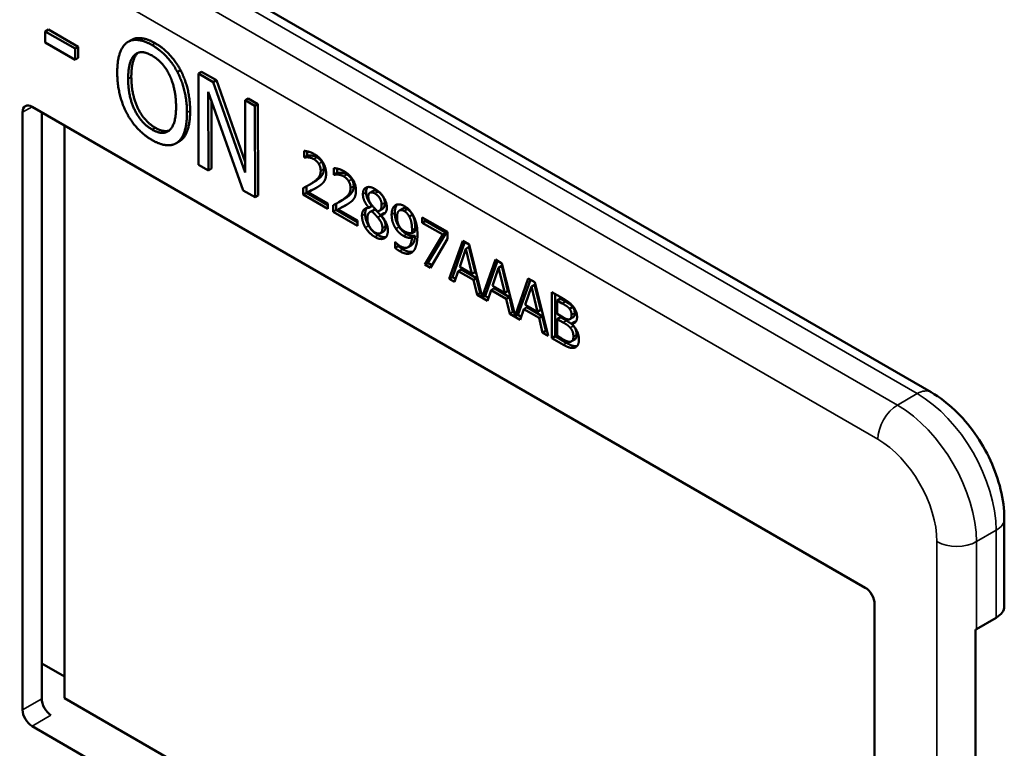
# Model space of a CAD drawing. Units: inches. Extents: x 0.6 to 98.4, y 0.6 to 75.9.
# Drawn here: x 85.1 to 86.1, y 66 to 66.7 of the extents above; entities that cross this region are included whole.
import ezdxf

# ---------------------------------------------------------------- set-up
doc = ezdxf.new("R2010")
doc.units = ezdxf.units.IN
doc.header["$LTSCALE"] = 4.5
doc.header["$MEASUREMENT"] = 0
doc.layers.add('Visible (ANSI)', color=7, linetype='Continuous', lineweight=50)
doc.layers.add('Visible Narrow (ANSI)', color=7, linetype='Continuous', lineweight=35)

msp = doc.modelspace()

# ---------------------------------------------------------------- linework, layer by layer
at = {"layer": 'Visible (ANSI)'}
for p, q in [((86.01316, 66.34605), (83.97987, 67.51996)), ((85.12304, 66.7117), (85.11985, 66.70986)), ((85.11989, 66.69867), (85.11985, 66.70986)), ((85.11985, 66.70986), (85.14996, 66.6926)), ((85.12304, 66.7117), (85.15314, 66.69444)), ((85.14999, 66.68142), (85.11989, 66.69867)), ((85.20653, 66.70123), (85.20335, 66.69939)), ((85.15314, 66.69444), (85.14996, 66.6926)), ((85.14996, 66.6926), (85.14999, 66.68142)), ((85.15314, 66.69444), (85.15318, 66.68325)), ((85.15318, 66.68325), (85.14999, 66.68142)), ((85.25631, 66.67087), (85.25312, 66.66904)), ((85.27742, 66.66926), (85.27424, 66.66743)), ((85.27451, 66.57541), (85.27424, 66.66743)), ((85.27424, 66.66743), (85.28926, 66.65882)), ((85.27742, 66.66926), (85.29244, 66.66065)), ((85.29244, 66.66065), (85.28926, 66.65882)), ((85.28926, 66.65882), (85.32152, 66.5676)), ((85.29244, 66.66065), (85.32148, 66.57852)), ((85.31957, 66.54958), (85.28414, 66.6491)), ((85.28414, 66.6491), (85.28438, 66.56976)), ((85.28735, 66.64007), (85.28756, 66.57159)), ((85.32448, 66.64228), (85.3213, 66.64045)), ((85.32152, 66.5676), (85.3213, 66.64045)), ((85.3213, 66.64045), (85.33116, 66.63479)), ((85.32448, 66.64228), (85.33434, 66.63663)), ((85.33434, 66.63663), (85.33116, 66.63479)), ((85.33434, 66.63663), (85.33462, 66.54461)), ((85.097, 66.02591), (85.097, 66.62849)), ((85.10655, 66.634), (85.94659, 66.149)), ((85.1163, 66.03705), (85.1163, 66.62837)), ((85.33116, 66.63479), (85.33144, 66.54278)), ((85.13939, 66.61504), (85.13939, 66.03745)), ((85.255, 66.59896), (85.25182, 66.59713)), ((85.38084, 66.58282), (85.38084, 66.58943)), ((85.38402, 66.58897), (85.38402, 66.58466)), ((85.38084, 66.58282), (85.38402, 66.58466)), ((85.38113, 66.58265), (85.38084, 66.58282)), ((85.38113, 66.58265), (85.38431, 66.58449)), ((85.38402, 66.58466), (85.38431, 66.58449)), ((85.28438, 66.56976), (85.27451, 66.57541)), ((85.28756, 66.57159), (85.28438, 66.56976)), ((85.41092, 66.56545), (85.41092, 66.57206)), ((85.41092, 66.56545), (85.4141, 66.56729)), ((85.41121, 66.56528), (85.4144, 66.56712)), ((85.4141, 66.5716), (85.4141, 66.56729)), ((85.4141, 66.56729), (85.4144, 66.56712)), ((85.38586, 66.55512), (85.38904, 66.55696)), ((85.41121, 66.56528), (85.41092, 66.56545)), ((85.33144, 66.54278), (85.31957, 66.54958)), ((85.37999, 66.54542), (85.37999, 66.55198)), ((85.37999, 66.54542), (85.38317, 66.54726)), ((85.38317, 66.55364), (85.38317, 66.54726)), ((85.38317, 66.54726), (85.40472, 66.53482)), ((85.38503, 66.54788), (85.38821, 66.54971)), ((85.38503, 66.54788), (85.40472, 66.53651)), ((85.44715, 66.54723), (85.45033, 66.54906)), ((85.33462, 66.54461), (85.33144, 66.54278)), ((85.40472, 66.53114), (85.37999, 66.54542)), ((85.41595, 66.53775), (85.41913, 66.53959)), ((85.40472, 66.53651), (85.40472, 66.53114)), ((85.41008, 66.52805), (85.41008, 66.53461)), ((85.41008, 66.52805), (85.41326, 66.52989)), ((85.4348, 66.51377), (85.41008, 66.52805)), ((85.41326, 66.53627), (85.41326, 66.52989)), ((85.41326, 66.52989), (85.4348, 66.51745)), ((85.41511, 66.53051), (85.41829, 66.53234)), ((85.41511, 66.53051), (85.4348, 66.51914)), ((85.44601, 66.53221), (85.44919, 66.53405)), ((85.44601, 66.53203), (85.44919, 66.53386)), ((85.44601, 66.53203), (85.44601, 66.53221)), ((85.44752, 66.52798), (85.4507, 66.52981)), ((85.44919, 66.53405), (85.44919, 66.53386)), ((85.44923, 66.52859), (85.45241, 66.53043)), ((85.45649, 66.52889), (85.45967, 66.53073)), ((85.45823, 66.5249), (85.46141, 66.52673)), ((85.47701, 66.5294), (85.48019, 66.53124)), ((85.4348, 66.51914), (85.4348, 66.51377)), ((85.45511, 66.52231), (85.45829, 66.52415)), ((85.45823, 66.5249), (85.45823, 66.52471)), ((85.48688, 66.52325), (85.49007, 66.52508)), ((85.50007, 66.52238), (85.52551, 66.5077)), ((85.50007, 66.51694), (85.50007, 66.52238)), ((85.50007, 66.51694), (85.50326, 66.51878)), ((85.52077, 66.505), (85.50007, 66.51694)), ((85.50326, 66.52055), (85.50326, 66.51878)), ((85.50326, 66.51878), (85.52395, 66.50683)), ((85.45779, 66.50643), (85.46097, 66.50827)), ((85.48961, 66.50651), (85.49279, 66.50835)), ((85.52551, 66.5077), (85.52551, 66.50076)), ((85.47262, 66.49764), (85.47288, 66.49749)), ((85.47262, 66.49168), (85.47262, 66.49764)), ((85.48958, 66.50207), (85.49276, 66.50391)), ((85.50245, 66.47472), (85.52077, 66.505)), ((85.52395, 66.50683), (85.50563, 66.47656)), ((85.52551, 66.50076), (85.50816, 66.47142)), ((85.52077, 66.505), (85.52395, 66.50683)), ((85.52724, 66.46041), (85.54075, 66.4989)), ((85.54286, 66.49768), (85.53042, 66.46224)), ((85.54075, 66.4989), (85.54732, 66.49511)), ((85.47262, 66.49168), (85.4758, 66.49351)), ((85.4758, 66.49477), (85.4758, 66.49351)), ((85.48564, 66.49227), (85.48883, 66.4941)), ((85.5439, 66.49078), (85.53773, 66.47254)), ((85.5439, 66.49078), (85.54709, 66.49261)), ((85.55011, 66.4654), (85.5439, 66.49078)), ((85.55329, 66.46723), (85.54709, 66.49261)), ((85.54732, 66.49511), (85.56057, 66.44205)), ((85.56057, 66.44205), (85.57383, 66.4798)), ((85.57594, 66.47859), (85.56375, 66.44389)), ((85.57383, 66.4798), (85.58039, 66.47601)), ((85.50245, 66.47472), (85.50563, 66.47656)), ((85.50816, 66.47142), (85.50245, 66.47472)), ((85.50563, 66.47656), (85.50978, 66.47416)), ((85.53627, 66.46814), (85.53263, 66.45729)), ((85.53627, 66.46814), (85.53945, 66.46997)), ((85.55157, 66.4593), (85.53627, 66.46814)), ((85.53773, 66.47254), (85.55011, 66.4654)), ((85.53945, 66.46997), (85.55475, 66.46114)), ((85.55011, 66.4654), (85.55329, 66.46723)), ((85.57698, 66.47168), (85.57081, 66.45345)), ((85.57698, 66.47168), (85.58016, 66.47352)), ((85.58318, 66.4463), (85.57698, 66.47168)), ((85.58637, 66.44814), (85.58016, 66.47352)), ((85.58039, 66.47601), (85.59365, 66.42296)), ((85.52724, 66.46041), (85.53042, 66.46224)), ((85.53263, 66.45729), (85.52724, 66.46041)), ((85.53042, 66.46224), (85.53366, 66.46037)), ((85.55157, 66.4593), (85.55475, 66.46114)), ((85.55521, 66.44426), (85.55157, 66.4593)), ((85.55475, 66.46114), (85.55839, 66.44609)), ((85.59365, 66.42296), (85.6069, 66.46071)), ((85.60901, 66.45949), (85.59683, 66.42479)), ((85.6069, 66.46071), (85.61347, 66.45692)), ((85.56934, 66.44904), (85.5657, 66.4382)), ((85.56934, 66.44904), (85.57253, 66.45088)), ((85.58465, 66.4402), (85.56934, 66.44904)), ((85.57081, 66.45345), (85.58318, 66.4463)), ((85.57253, 66.45088), (85.58783, 66.44204)), ((85.58318, 66.4463), (85.58637, 66.44814)), ((85.61005, 66.45258), (85.60388, 66.43435)), ((85.61005, 66.45258), (85.61324, 66.45442)), ((85.61626, 66.4272), (85.61005, 66.45258)), ((85.61944, 66.42904), (85.61324, 66.45442)), ((85.61347, 66.45692), (85.62698, 66.40282)), ((85.55521, 66.44426), (85.55839, 66.44609)), ((85.5657, 66.4382), (85.55521, 66.44426)), ((85.55839, 66.44609), (85.55976, 66.4453)), ((85.56057, 66.44205), (85.56375, 66.44389)), ((85.56298, 66.44344), (85.56674, 66.44127)), ((85.58465, 66.4402), (85.58783, 66.44204)), ((85.58829, 66.42516), (85.58465, 66.4402)), ((85.58783, 66.44204), (85.59147, 66.427)), ((85.63078, 66.44692), (85.64141, 66.44079)), ((85.63078, 66.40062), (85.63078, 66.44692)), ((85.63396, 66.44508), (85.63396, 66.40246)), ((85.63611, 66.43859), (85.63929, 66.44043)), ((85.64121, 66.43565), (85.63611, 66.43859)), ((85.63611, 66.43859), (85.63611, 66.42505)), ((85.64439, 66.43748), (85.63929, 66.44043)), ((85.60242, 66.42994), (85.59878, 66.4191)), ((85.60242, 66.42994), (85.6056, 66.43178)), ((85.61772, 66.42111), (85.60242, 66.42994)), ((85.60388, 66.43435), (85.61626, 66.4272)), ((85.6056, 66.43178), (85.6209, 66.42295)), ((85.61626, 66.4272), (85.61944, 66.42904)), ((85.64849, 66.43024), (85.65167, 66.43208)), ((85.58829, 66.42516), (85.59147, 66.427)), ((85.59878, 66.4191), (85.58829, 66.42516)), ((85.59147, 66.427), (85.59283, 66.42621)), ((85.59365, 66.42296), (85.59683, 66.42479)), ((85.59606, 66.42435), (85.59981, 66.42218)), ((85.61772, 66.42111), (85.6209, 66.42295)), ((85.62136, 66.40606), (85.61772, 66.42111)), ((85.6209, 66.42295), (85.62454, 66.4079)), ((85.63611, 66.42505), (85.64215, 66.42156)), ((85.63611, 66.41991), (85.63929, 66.42174)), ((85.64215, 66.41642), (85.63611, 66.41991)), ((85.63611, 66.41991), (85.63611, 66.4028)), ((85.64534, 66.41826), (85.63929, 66.42174)), ((85.64912, 66.41983), (85.65231, 66.42167)), ((85.62136, 66.40606), (85.62454, 66.4079)), ((85.62454, 66.4079), (85.62591, 66.40711)), ((85.65047, 66.41522), (85.65365, 66.41706)), ((85.65047, 66.41522), (85.65047, 66.41499)), ((85.62698, 66.40282), (85.62136, 66.40606)), ((85.63078, 66.40062), (85.63396, 66.40246)), ((85.64228, 66.39398), (85.63078, 66.40062)), ((85.63396, 66.40246), (85.64547, 66.39582)), ((85.63611, 66.4028), (85.64043, 66.40031)), ((85.6506, 66.39743), (85.65378, 66.39926)), ((86.08688, 66.13017), (86.08688, 66.21835)), ((85.95614, 66.13247), (85.95614, 65.52989)), ((86.05876, 66.10721), (86.07864, 66.11869)), ((86.05778, 65.48205), (86.05778, 66.10667)), ((85.1163, 66.07264), (85.13939, 66.05931)), ((85.13939, 66.03745), (85.95614, 65.5659)), ((85.94659, 65.52438), (85.10655, 66.00938))]:
    msp.add_line(p, q, dxfattribs=at)
for centre, major_axis, ratio, start_param, end_param in [((85.10655, 66.62298), (-0.00675, 0.01169), 0.57735, 5.497787, 7.068583), ((85.94659, 66.13798), (-0.00675, 0.01169), 0.57735, 3.926991, 5.497787), ((86.05876, 66.13017), (0.02813, 0), 0.57735, 5.497787, 6.283185), ((86.03887, 66.11869), (0.02813, 0), 0.57735, 5.449769, 5.497787), ((85.12551, 66.03135), (-0.00641, 0.01189), 0.556861, 0.801674, 2.372471), ((85.10655, 66.0204), (0.00675, -0.01169), 0.57735, 3.926991, 5.497787)]:
    msp.add_ellipse(centre, major_axis=major_axis, ratio=ratio, start_param=start_param, end_param=end_param, dxfattribs=at)
for points in [[(85.19244, 66.66839), (85.19241, 66.67995), (85.19732, 66.6947), (85.20187, 66.69842)], [(85.20187, 66.69842), (85.2065, 66.70187), (85.21944, 66.70078), (85.22743, 66.6962)], [(85.22743, 66.6962), (85.23555, 66.69154), (85.24859, 66.67751), (85.25312, 66.66904)], [(85.23061, 66.69803), (85.23873, 66.69338), (85.25178, 66.67935), (85.25631, 66.67087)], [(85.20346, 66.66207), (85.20344, 66.67102), (85.20675, 66.68327), (85.20989, 66.68615)], [(85.21307, 66.68799), (85.20993, 66.6851), (85.20662, 66.67286), (85.20665, 66.66391)], [(85.20989, 66.68615), (85.21316, 66.68919), (85.22179, 66.68886), (85.22753, 66.68557)], [(85.2136, 66.68846), (85.21334, 66.68823), (85.21307, 66.68799)], [(85.22753, 66.68557), (85.23307, 66.68239), (85.24198, 66.67252), (85.24515, 66.66594)], [(85.20202, 66.62754), (85.19743, 66.63628), (85.19248, 66.65706), (85.19244, 66.66839)], [(85.24515, 66.66594), (85.24826, 66.65954), (85.25172, 66.64349), (85.25175, 66.63439)], [(85.25312, 66.66904), (85.25766, 66.66033), (85.26274, 66.63955), (85.26277, 66.62807)], [(85.25631, 66.67087), (85.26084, 66.66217), (85.26592, 66.64139), (85.26595, 66.62991)], [(85.22775, 66.61086), (85.21673, 66.61718), (85.20352, 66.64395), (85.20346, 66.66207)], [(85.20665, 66.66391), (85.2067, 66.64579), (85.21991, 66.61901), (85.23093, 66.61269)], [(85.22772, 66.6003), (85.21966, 66.60492), (85.20675, 66.61865), (85.20202, 66.62754)], [(85.25175, 66.63439), (85.2518, 66.61627), (85.23878, 66.60454), (85.22775, 66.61086)], [(85.26277, 66.62807), (85.26281, 66.61689), (85.25796, 66.60158), (85.25334, 66.59812)], [(85.26595, 66.62991), (85.26599, 66.61872), (85.26114, 66.60341), (85.25652, 66.59996)], [(85.23093, 66.61269), (85.23916, 66.60798), (85.24488, 66.61005)], [(85.25334, 66.59812), (85.24846, 66.59452), (85.23552, 66.59583), (85.22772, 66.6003)], [(85.25652, 66.59996), (85.25578, 66.59941), (85.255, 66.59896)], [(85.38084, 66.58943), (85.38249, 66.58941), (85.38844, 66.58781), (85.3911, 66.58627)], [(85.38503, 66.58295), (85.38389, 66.58309), (85.38178, 66.5828), (85.38113, 66.58265)], [(85.38431, 66.58449), (85.38496, 66.58464), (85.38707, 66.58492), (85.38821, 66.58479)], [(85.39071, 66.58113), (85.38928, 66.58196), (85.38636, 66.58282), (85.38503, 66.58295)], [(85.38821, 66.58479), (85.38954, 66.58466), (85.39246, 66.5838), (85.39389, 66.58297)], [(85.39562, 66.57643), (85.39468, 66.57791), (85.39221, 66.58027), (85.39071, 66.58113)], [(85.3911, 66.58627), (85.39672, 66.58303), (85.40306, 66.57251), (85.40306, 66.56665)], [(85.39389, 66.58297), (85.39539, 66.58211), (85.39786, 66.57975), (85.3988, 66.57826)], [(85.3976, 66.56947), (85.3976, 66.57142), (85.39656, 66.57494), (85.39562, 66.57643)], [(85.3988, 66.57826), (85.39974, 66.57678), (85.40078, 66.57326), (85.40078, 66.5713)], [(85.38967, 66.55754), (85.39425, 66.56071), (85.3976, 66.56575), (85.3976, 66.56947)], [(85.40078, 66.5713), (85.40078, 66.56759), (85.39744, 66.56254), (85.39285, 66.55937)], [(85.40306, 66.56665), (85.40306, 66.56391), (85.40195, 66.55998), (85.40098, 66.55859)], [(85.41092, 66.57206), (85.41258, 66.57204), (85.41852, 66.57044), (85.42119, 66.5689)], [(85.4144, 66.56712), (85.41505, 66.56727), (85.41716, 66.56755), (85.41829, 66.56742)], [(85.41829, 66.56742), (85.41963, 66.56729), (85.42255, 66.56643), (85.42398, 66.5656)], [(85.42119, 66.5689), (85.42681, 66.56566), (85.43314, 66.55514), (85.43314, 66.54928)], [(85.37999, 66.55198), (85.38265, 66.55334), (85.3874, 66.55596), (85.38967, 66.55754)], [(85.39285, 66.55937), (85.39098, 66.55808), (85.38904, 66.55696)], [(85.40098, 66.55859), (85.4, 66.55712), (85.39718, 66.55478), (85.39562, 66.55377)], [(85.41511, 66.56558), (85.41398, 66.56572), (85.41186, 66.56543), (85.41121, 66.56528)], [(85.4208, 66.56376), (85.41937, 66.56459), (85.41644, 66.56545), (85.41511, 66.56558)], [(85.4257, 66.55906), (85.42476, 66.56054), (85.42229, 66.5629), (85.4208, 66.56376)], [(85.42398, 66.5656), (85.42547, 66.56474), (85.42794, 66.56238), (85.42889, 66.56089)], [(85.42769, 66.5521), (85.42769, 66.55405), (85.42665, 66.55757), (85.4257, 66.55906)], [(85.42889, 66.56089), (85.42983, 66.55941), (85.43087, 66.55589), (85.43087, 66.55393)], [(85.39562, 66.55377), (85.39308, 66.55204), (85.38688, 66.5488), (85.38503, 66.54788)], [(85.41976, 66.54017), (85.42434, 66.54334), (85.42769, 66.54838), (85.42769, 66.5521)], [(85.43087, 66.55393), (85.43087, 66.55022), (85.42752, 66.54517), (85.42294, 66.542)], [(85.43314, 66.54928), (85.43314, 66.54654), (85.43204, 66.54261), (85.43107, 66.54122)], [(85.44019, 66.54581), (85.44019, 66.55103), (85.44702, 66.55407), (85.45228, 66.55103)], [(85.44488, 66.55294), (85.44338, 66.55111), (85.44338, 66.54765)], [(85.44338, 66.54765), (85.44338, 66.54412), (85.44624, 66.53775), (85.44919, 66.53405)], [(85.45225, 66.54647), (85.44932, 66.54816), (85.44559, 66.5466), (85.44559, 66.54341)], [(85.45228, 66.55103), (85.45774, 66.54788), (85.46434, 66.53747), (85.46434, 66.53229)], [(85.46225, 66.53709), (85.46225, 66.5402), (85.45865, 66.54645), (85.45543, 66.54831)], [(85.41008, 66.53461), (85.41274, 66.53597), (85.41748, 66.53859), (85.41976, 66.54017)], [(85.42294, 66.542), (85.42107, 66.54071), (85.41913, 66.53959)], [(85.43107, 66.54122), (85.43009, 66.53975), (85.42726, 66.53741), (85.4257, 66.5364)], [(85.44601, 66.53221), (85.44305, 66.53591), (85.44019, 66.54229), (85.44019, 66.54581)], [(85.44559, 66.54341), (85.44559, 66.54112), (85.44751, 66.53683), (85.44942, 66.53445)], [(85.45907, 66.53525), (85.45907, 66.53837), (85.45547, 66.54461), (85.45225, 66.54647)], [(85.4257, 66.5364), (85.42317, 66.53467), (85.41696, 66.53143), (85.41511, 66.53051)], [(85.43922, 66.52402), (85.43922, 66.52777), (85.4427, 66.53206), (85.44601, 66.53203)], [(85.44923, 66.52859), (85.44702, 66.52818), (85.44465, 66.52452), (85.44465, 66.52133)], [(85.45511, 66.52231), (85.4542, 66.52343), (85.45114, 66.52659), (85.44923, 66.52859)], [(85.44942, 66.53445), (85.45023, 66.53345), (85.45368, 66.52962), (85.45508, 66.52829)], [(85.45241, 66.53043), (85.45146, 66.53025), (85.4507, 66.52981)], [(85.45829, 66.52415), (85.45738, 66.52527), (85.45433, 66.52842), (85.45241, 66.53043)], [(85.45508, 66.52829), (85.45741, 66.52901), (85.45907, 66.53244), (85.45907, 66.53525)], [(85.46434, 66.53229), (85.46434, 66.52917), (85.46118, 66.52492), (85.45823, 66.5249)], [(85.46141, 66.52673), (85.46203, 66.52674), (85.4626, 66.52684)], [(85.46914, 66.5252), (85.46914, 66.52876), (85.47116, 66.53353), (85.47291, 66.53465)], [(85.47233, 66.52704), (85.47233, 66.52295), (85.47453, 66.51586), (85.47668, 66.5127)], [(85.47291, 66.53465), (85.47457, 66.53576), (85.47941, 66.53525), (85.48188, 66.53383)], [(85.48185, 66.52878), (85.47853, 66.53069), (85.4746, 66.52749), (85.4746, 66.52231)], [(85.48503, 66.53062), (85.48208, 66.53232), (85.48019, 66.53124)], [(85.48688, 66.52325), (85.48571, 66.52542), (85.48328, 66.52796), (85.48185, 66.52878)], [(85.48188, 66.53383), (85.48464, 66.53223), (85.48913, 66.52751), (85.49078, 66.52452)], [(85.49007, 66.52508), (85.4889, 66.52726), (85.48646, 66.52979), (85.48503, 66.53062)], [(85.44266, 66.51216), (85.44097, 66.51501), (85.43922, 66.52113), (85.43922, 66.52402)], [(85.4424, 66.52585), (85.4424, 66.52296), (85.44416, 66.51685), (85.44585, 66.514)], [(85.44465, 66.52133), (85.44465, 66.51713), (85.44903, 66.50912), (85.45235, 66.50721)], [(85.45982, 66.51164), (85.45982, 66.51449), (85.45787, 66.51899), (85.45511, 66.52231)], [(85.45823, 66.52471), (85.46174, 66.52081), (85.46534, 66.51332), (85.46534, 66.50905)], [(85.463, 66.51347), (85.463, 66.51632), (85.46105, 66.52083), (85.45829, 66.52415)], [(85.4735, 66.51087), (85.47135, 66.51402), (85.46914, 66.52111), (85.46914, 66.5252)], [(85.4746, 66.52231), (85.4746, 66.51938), (85.4759, 66.51484), (85.47733, 66.51267)], [(85.48971, 66.50938), (85.48971, 66.51407), (85.48822, 66.52086), (85.48688, 66.52325)], [(85.49289, 66.51122), (85.49289, 66.51591), (85.4914, 66.5227), (85.49007, 66.52508)], [(85.49078, 66.52452), (85.49286, 66.52077), (85.49514, 66.5112), (85.49514, 66.50486)], [(85.45228, 66.50263), (85.44929, 66.50436), (85.44439, 66.50925), (85.44266, 66.51216)], [(85.44585, 66.514), (85.44757, 66.51109), (85.45247, 66.50619), (85.45546, 66.50447)], [(85.46534, 66.50905), (85.46534, 66.50312), (85.45787, 66.49941), (85.45228, 66.50263)], [(85.45235, 66.50721), (85.45573, 66.50526), (85.45982, 66.50758), (85.45982, 66.51164)], [(85.46097, 66.50827), (85.463, 66.50944), (85.463, 66.51347)], [(85.48123, 66.50366), (85.47902, 66.50494), (85.47535, 66.50818), (85.4735, 66.51087)], [(85.47668, 66.5127), (85.47853, 66.51002), (85.4822, 66.50678), (85.48441, 66.5055)], [(85.47733, 66.51267), (85.47837, 66.51109), (85.48094, 66.50897), (85.48243, 66.50811)], [(85.48243, 66.50811), (85.48415, 66.50711), (85.48812, 66.50621), (85.48961, 66.50651)], [(85.48961, 66.50651), (85.48965, 66.50695), (85.48971, 66.50845), (85.48971, 66.50938)], [(85.49279, 66.50835), (85.49283, 66.50878), (85.49289, 66.51028), (85.49289, 66.51122)], [(85.45546, 66.50447), (85.46004, 66.50182), (85.46338, 66.5026)], [(85.47288, 66.49749), (85.47356, 66.49665), (85.47642, 66.49421), (85.47788, 66.49337)], [(85.47788, 66.49337), (85.48315, 66.49033), (85.48916, 66.49488), (85.48958, 66.50207)], [(85.48958, 66.50207), (85.48744, 66.50162), (85.48354, 66.50233), (85.48123, 66.50366)], [(85.48441, 66.5055), (85.48672, 66.50417), (85.49062, 66.50346), (85.49276, 66.50391)], [(85.49514, 66.50486), (85.49514, 66.49912), (85.49289, 66.49014), (85.49072, 66.48798)], [(85.47717, 66.48841), (85.4761, 66.48903), (85.47366, 66.4907), (85.47262, 66.49168)], [(85.4758, 66.49351), (85.47684, 66.49254), (85.47928, 66.49087), (85.48035, 66.49025)], [(85.49072, 66.48798), (85.48841, 66.48571), (85.48191, 66.48567), (85.47717, 66.48841)], [(85.64141, 66.44079), (85.6457, 66.43831), (85.64998, 66.4352), (85.65193, 66.43283)], [(85.65167, 66.43208), (85.65037, 66.43366), (85.64722, 66.43585), (85.64439, 66.43748)], [(85.64849, 66.43024), (85.64719, 66.43182), (85.64404, 66.43401), (85.64121, 66.43565)], [(85.65054, 66.42422), (85.65054, 66.42587), (85.64956, 66.42891), (85.64849, 66.43024)], [(85.65372, 66.42606), (85.65372, 66.42771), (85.65274, 66.43075), (85.65167, 66.43208)], [(85.65193, 66.43283), (85.65411, 66.43026), (85.65609, 66.4248), (85.65609, 66.42188)], [(85.64215, 66.42156), (85.64466, 66.42011), (85.64703, 66.41935), (85.64829, 66.41955)], [(85.65235, 66.413), (85.65109, 66.41449), (85.6481, 66.41666), (85.64534, 66.41826)], [(85.64829, 66.41955), (85.64953, 66.41974), (85.65054, 66.42205), (85.65054, 66.42422)], [(85.65609, 66.42188), (85.65609, 66.41861), (85.6531, 66.41516), (85.65047, 66.41522)], [(85.64917, 66.41117), (85.6479, 66.41265), (85.64492, 66.41482), (85.64215, 66.41642)], [(85.65242, 66.40209), (85.65242, 66.40471), (85.65112, 66.40884), (85.64917, 66.41117)], [(85.65047, 66.41499), (85.65405, 66.4118), (85.65798, 66.40357), (85.65798, 66.39914)], [(85.6556, 66.40392), (85.6556, 66.40655), (85.6543, 66.41068), (85.65235, 66.413)], [(85.65365, 66.41706), (85.65425, 66.41704), (85.65479, 66.41712)], [(85.64043, 66.40031), (85.64394, 66.39828), (85.64797, 66.3967), (85.64953, 66.397)], [(85.64953, 66.397), (85.65102, 66.39738), (85.65242, 66.39965), (85.65242, 66.40209)], [(85.65798, 66.39914), (85.65798, 66.39569), (85.6557, 66.39171), (85.65382, 66.39108)], [(85.65382, 66.39108), (85.65154, 66.39036), (85.64638, 66.39162), (85.64228, 66.39398)]]:
    msp.add_open_spline(points, degree=2, dxfattribs=at)
for points, degree, knots in [([(85.20653, 66.70123), (85.21068, 66.70362), (85.22262, 66.70262), (85.23061, 66.69803)], 2, [0.154877, 0.154877, 0.154877, 1, 2, 2, 2]), ([(85.38821, 66.54971), (85.39006, 66.55063), (85.39352, 66.55244), (85.39387, 66.55263)], 2, [-2, -2, -2, -1, -0.884878, -0.884878, -0.884878]), ([(85.45543, 66.54831), (85.45251, 66.55), (85.45048, 66.54915), (85.45033, 66.54906)], 2, [0, 0, 0, 1, 1.086022, 1.086022, 1.086022]), ([(85.45967, 66.53073), (85.46088, 66.53143), (85.46225, 66.53428), (85.46225, 66.53709)], 2, [0.34, 0.34, 0.34, 1, 2, 2, 2]), ([(85.41829, 66.53234), (85.42015, 66.53326), (85.42361, 66.53507), (85.42396, 66.53526)], 2, [-2, -2, -2, -1, -0.884878, -0.884878, -0.884878]), ([(85.44424, 66.53187), (85.44419, 66.53181), (85.4424, 66.5296), (85.4424, 66.52585)], 2, [-1.026927, -1.026927, -1.026927, -1, 0, 0, 0]), ([(85.47486, 66.53544), (85.47395, 66.53445), (85.47233, 66.5306), (85.47233, 66.52704)], 2, [-1.61553, -1.61553, -1.61553, -1, 0, 0, 0]), ([(85.49276, 66.50391), (85.49234, 66.49672), (85.48909, 66.49426), (85.48883, 66.4941)], 2, [-2, -2, -2, -1, -0.917847, -0.917847, -0.917847]), ([(85.48035, 66.49025), (85.48509, 66.48751), (85.48952, 66.48754), (85.49057, 66.48784)], 2, [-2, -2, -2, -1, -0.638849, -0.638849, -0.638849]), ([(85.65231, 66.42167), (85.6529, 66.42201), (85.65372, 66.42388), (85.65372, 66.42606)], 2, [0.378378, 0.378378, 0.378378, 1, 2, 2, 2]), ([(85.65378, 66.39926), (85.65449, 66.39967), (85.6556, 66.40149), (85.6556, 66.40392)], 2, [0.4, 0.4, 0.4, 1, 2, 2, 2]), ([(85.64547, 66.39582), (85.64956, 66.39346), (85.65425, 66.39232), (85.65614, 66.39269)], 2, [-2, -2, -2, -1, -0.185801, -0.185801, -0.185801]), ([(86.08688, 66.21835), (86.08688, 66.22812), (86.08557, 66.23805), (86.08078, 66.25783), (86.0773, 66.26768), (86.0685, 66.28674), (86.06319, 66.29594), (86.05109, 66.31308), (86.0443, 66.32102), (86.02956, 66.33506), (86.02161, 66.34116), (86.01316, 66.34605)], 3, [1.570796, 1.570796, 1.570796, 1.570796, 1.884956, 1.884956, 2.199115, 2.199115, 2.513274, 2.513274, 2.827433, 2.827433, 3.141593, 3.141593, 3.141593, 3.141593])]:
    msp.add_open_spline(points, degree=degree, knots=knots, dxfattribs=at)
at = {"layer": 'Visible Narrow (ANSI)'}
for p, q in [((83.96581, 67.51857), (85.99909, 66.34465)), ((85.97921, 66.33317), (83.94592, 67.50709)), ((83.92603, 67.47264), (85.95932, 66.29872)), ((85.23061, 66.69803), (85.22743, 66.6962)), ((85.21307, 66.68799), (85.20989, 66.68615)), ((85.20665, 66.66391), (85.20346, 66.66207)), ((85.097, 66.62849), (85.10655, 66.634)), ((85.26595, 66.62991), (85.26277, 66.62807)), ((85.23093, 66.61269), (85.22775, 66.61086)), ((85.25652, 66.59996), (85.25334, 66.59812)), ((85.38503, 66.58295), (85.38821, 66.58479)), ((85.39071, 66.58113), (85.39389, 66.58297)), ((85.39562, 66.57643), (85.3988, 66.57826)), ((85.3976, 66.56947), (85.40078, 66.5713)), ((85.41511, 66.56558), (85.41829, 66.56742)), ((85.38967, 66.55754), (85.39285, 66.55937)), ((85.4208, 66.56376), (85.42398, 66.5656)), ((85.4257, 66.55906), (85.42889, 66.56089)), ((85.42769, 66.5521), (85.43087, 66.55393)), ((85.44019, 66.54581), (85.44338, 66.54765)), ((85.45225, 66.54647), (85.45543, 66.54831)), ((85.41976, 66.54017), (85.42294, 66.542)), ((85.45907, 66.53525), (85.46225, 66.53709)), ((85.46914, 66.5252), (85.47233, 66.52704)), ((85.47291, 66.53465), (85.47349, 66.53498)), ((85.48185, 66.52878), (85.48503, 66.53062)), ((85.43922, 66.52402), (85.4424, 66.52585)), ((85.44266, 66.51216), (85.44585, 66.514)), ((85.45982, 66.51164), (85.463, 66.51347)), ((85.4735, 66.51087), (85.47668, 66.5127)), ((85.48971, 66.50938), (85.49289, 66.51122)), ((85.45228, 66.50263), (85.45546, 66.50447)), ((85.48123, 66.50366), (85.48441, 66.5055)), ((85.47717, 66.48841), (85.48035, 66.49025)), ((85.64121, 66.43565), (85.64439, 66.43748)), ((85.64215, 66.41642), (85.64534, 66.41826)), ((85.65054, 66.42422), (85.65372, 66.42606)), ((85.64917, 66.41117), (85.65235, 66.413)), ((85.65242, 66.40209), (85.6556, 66.40392)), ((85.64228, 66.39398), (85.64547, 66.39582)), ((85.65382, 66.39108), (85.65553, 66.39207)), ((85.99909, 66.34465), (85.97921, 66.33317)), ((86.05876, 66.19539), (86.07864, 66.20687)), ((86.07864, 66.20687), (86.07864, 66.11869)), ((86.01898, 66.19539), (86.01898, 65.40663)), ((86.05876, 66.10721), (86.05876, 66.19539)), ((85.1163, 66.03705), (85.097, 66.02591)), ((85.10655, 66.00938), (85.12551, 66.02033))]:
    msp.add_line(p, q, dxfattribs=at)
for centre, major_axis, start_param, end_param in [((85.99909, 66.32169), (0.01406, 0.02436), 0, 0.785398), ((85.99909, 66.2528), (0.05625, -0.09743), 0.785398, 2.356194), ((85.97921, 66.31021), (0.01406, 0.02436), 0.785398, 2.356194), ((85.97921, 66.24131), (-0.05625, 0.09743), 3.926991, 5.497787), ((85.95932, 66.22983), (0.04219, -0.07307), 0.785398, 2.356194), ((86.05876, 66.21835), (0.02812, 0), 5.497787, 6.283185), ((86.03887, 66.20687), (0.02812, 0), 3.926991, 5.497787)]:
    msp.add_ellipse(centre, major_axis=major_axis, ratio=0.57735, start_param=start_param, end_param=end_param, dxfattribs=at)

doc.saveas('drawing.dxf')
